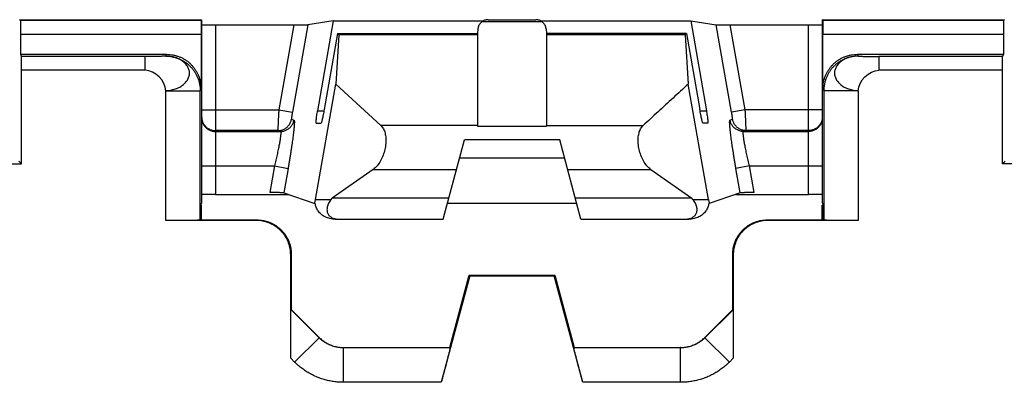
# Model space of a CAD drawing. Extents: x -43 to 250, y -106 to 153.
# Drawn here: x 134 to 148, y -26 to -21 of the extents above; entities that cross this region are included whole.
import ezdxf

# ---------------------------------------------------------------- set-up
doc = ezdxf.new("R2010")
doc.units = 0
doc.header["$LTSCALE"] = 16.335
doc.layers.get('0').update_dxf_attribs({"linetype": 'CONTINUOUS'})

msp = doc.modelspace()

# ---------------------------------------------------------------- linework, layer by layer
at = {"color": 7, "linetype": 'CONTINUOUS'}
for p, q in [((134.101, -20.926), (134.096, -20.932)), ((134.101, -20.926), (136.737, -20.926)), ((134.107, -20.933), (134.101, -20.926)), ((136.731, -20.933), (136.737, -20.926)), ((136.737, -20.926), (136.737, -23.581)), ((138.642, -20.942), (138.276, -21)), ((138.642, -20.942), (138.418, -22.244)), ((138.642, -20.942), (140.819, -20.942)), ((140.891, -20.924), (141.583, -20.924)), ((141.655, -20.942), (143.832, -20.942)), ((143.832, -20.942), (144.199, -21)), ((143.832, -20.942), (144.056, -22.244)), ((145.737, -20.926), (148.373, -20.926)), ((145.743, -20.933), (145.737, -20.926)), ((145.737, -20.926), (145.737, -23.581)), ((148.367, -20.933), (148.373, -20.926)), ((148.373, -20.926), (148.378, -20.932)), ((136.937, -21.001), (138.073, -21.001)), ((138.708, -21.126), (138.514, -22.226)), ((138.708, -21.126), (140.737, -21.126)), ((140.743, -21.058), (140.737, -21.126)), ((140.737, -21.126), (140.737, -22.467)), ((141.731, -21.058), (141.737, -21.126)), ((143.766, -21.126), (141.737, -21.126)), ((141.737, -21.126), (141.737, -22.467)), ((143.766, -21.126), (143.96, -22.226)), ((144.402, -21.001), (145.537, -21.001)), ((134.109, -21.133), (134.109, -21.426)), ((136.729, -21.133), (136.729, -21.926)), ((138.724, -21.145), (138.682, -21.859)), ((143.75, -21.145), (143.792, -21.859)), ((145.745, -21.926), (145.745, -21.133)), ((148.365, -21.133), (148.365, -21.426)), ((134.109, -21.426), (136.229, -21.426)), ((134.109, -21.426), (134.125, -21.458)), ((146.245, -21.426), (148.365, -21.426)), ((148.365, -21.426), (148.35, -21.458)), ((134.126, -23.016), (134.126, -21.658)), ((148.348, -23.016), (148.348, -21.658)), ((138.387, -23.529), (138.682, -21.859)), ((138.682, -21.859), (139.336, -22.459)), ((144.087, -23.529), (143.792, -21.859)), ((138.397, -22.426), (138.468, -22.426)), ((144.077, -22.426), (144.006, -22.426)), ((140.237, -23.816), (140.546, -22.665)), ((141.929, -22.665), (140.546, -22.665)), ((142.237, -23.816), (141.929, -22.665)), ((134.126, -23.016), (134.087, -22.976)), ((140.476, -22.926), (141.999, -22.926)), ((148.348, -23.016), (148.387, -22.976)), ((130.948, -23.016), (134.126, -23.016)), ((139.225, -23.094), (138.63, -23.509)), ((143.249, -23.094), (143.845, -23.509)), ((151.526, -23.016), (148.348, -23.016)), ((136.937, -23.457), (137.994, -23.457)), ((137.927, -23.434), (138.376, -23.587)), ((138.614, -23.529), (138.63, -23.509)), ((140.32, -23.509), (138.63, -23.509)), ((143.845, -23.509), (142.155, -23.509)), ((143.86, -23.529), (143.845, -23.509)), ((144.547, -23.434), (144.098, -23.587)), ((144.48, -23.457), (145.537, -23.457)), ((136.737, -23.581), (136.721, -23.614)), ((136.737, -23.614), (136.721, -23.614)), ((136.721, -23.826), (136.721, -23.614)), ((136.722, -23.611), (136.737, -23.614)), ((136.737, -23.826), (136.737, -23.614)), ((138.385, -23.588), (138.376, -23.587)), ((142.176, -23.588), (140.298, -23.588)), ((144.098, -23.587), (144.09, -23.588)), ((145.737, -23.581), (145.754, -23.614)), ((145.737, -23.614), (145.752, -23.611)), ((145.737, -23.614), (145.754, -23.614)), ((145.737, -23.826), (145.737, -23.614)), ((145.754, -23.826), (145.754, -23.614)), ((137.528, -23.835), (136.216, -23.835)), ((136.716, -23.831), (136.721, -23.826)), ((136.721, -23.826), (137.537, -23.826)), ((138.673, -23.816), (140.237, -23.816)), ((142.237, -23.816), (143.801, -23.816)), ((144.937, -23.826), (145.754, -23.826)), ((146.258, -23.835), (144.946, -23.835)), ((145.758, -23.831), (145.754, -23.826)), ((138.028, -25.831), (138.028, -24.335)), ((138.037, -24.326), (138.037, -25.126)), ((144.437, -25.126), (144.437, -24.326)), ((144.446, -24.335), (144.446, -25.831)), ((140.625, -24.635), (140.211, -26.181)), ((140.337, -25.676), (140.618, -24.626)), ((140.618, -24.626), (141.856, -24.626)), ((140.625, -24.635), (140.618, -24.626)), ((140.625, -24.635), (141.849, -24.635)), ((141.849, -24.635), (141.856, -24.626)), ((142.263, -26.181), (141.849, -24.635)), ((141.856, -24.626), (142.137, -25.676)), ((138.033, -25.128), (138.037, -25.126)), ((138.037, -25.126), (138.44, -25.529)), ((144.035, -25.529), (144.437, -25.126)), ((144.442, -25.128), (144.437, -25.126)), ((138.796, -25.676), (140.337, -25.676)), ((140.341, -25.681), (140.337, -25.676)), ((142.134, -25.681), (142.137, -25.676)), ((142.137, -25.676), (143.678, -25.676))]:
    msp.add_line(p, q, dxfattribs=at)
at = {"color": 9, "linetype": 'CONTINUOUS'}
for p, q in [((134.107, -20.933), (136.731, -20.933)), ((140.811, -20.948), (141.664, -20.948)), ((145.743, -20.933), (148.367, -20.933)), ((136.937, -21.001), (136.937, -23.457)), ((138.073, -21.001), (137.855, -22.232)), ((138.276, -21), (138.052, -22.266)), ((144.422, -22.266), (144.199, -21)), ((144.619, -22.232), (144.402, -21.001)), ((145.537, -23.457), (145.537, -21.001)), ((134.109, -21.133), (136.729, -21.133)), ((140.737, -21.145), (138.724, -21.145)), ((143.75, -21.145), (141.737, -21.145)), ((145.745, -21.133), (148.365, -21.133)), ((135.92, -21.458), (134.125, -21.458)), ((135.92, -21.658), (135.92, -21.458)), ((136.216, -21.453), (136.229, -21.426)), ((146.245, -21.426), (146.258, -21.453)), ((148.35, -21.458), (146.554, -21.458)), ((146.554, -21.458), (146.554, -21.658)), ((135.92, -21.658), (134.126, -21.658)), ((148.348, -21.658), (146.554, -21.658)), ((136.216, -21.953), (136.716, -21.953)), ((136.216, -23.835), (136.216, -21.953)), ((136.716, -21.953), (136.729, -21.926)), ((136.716, -23.831), (136.716, -21.953)), ((145.745, -21.926), (145.758, -21.953)), ((146.258, -21.953), (145.758, -21.953)), ((145.758, -21.953), (145.758, -23.831)), ((146.258, -21.953), (146.258, -23.835)), ((136.737, -22.232), (137.855, -22.232)), ((137.855, -22.232), (138.052, -22.266)), ((138.418, -22.244), (138.511, -22.244)), ((143.963, -22.244), (144.056, -22.244)), ((144.619, -22.232), (144.422, -22.266)), ((145.737, -22.232), (144.619, -22.232)), ((138.04, -22.366), (138.076, -22.379)), ((144.398, -22.379), (144.435, -22.366)), ((137.843, -22.532), (136.937, -22.532)), ((136.937, -22.544), (137.879, -22.544)), ((137.843, -22.532), (137.879, -22.544)), ((140.737, -22.459), (139.336, -22.459)), ((140.737, -22.467), (141.737, -22.467)), ((141.737, -22.458), (143.138, -22.458)), ((144.595, -22.544), (144.631, -22.532)), ((144.595, -22.544), (145.537, -22.544)), ((145.537, -22.532), (144.631, -22.532)), ((136.737, -23.044), (137.793, -23.044)), ((137.793, -23.044), (137.725, -23.43)), ((137.793, -23.044), (137.99, -23.079)), ((137.99, -23.079), (137.927, -23.434)), ((139.225, -23.094), (140.431, -23.094)), ((142.043, -23.094), (143.249, -23.094)), ((144.681, -23.044), (144.485, -23.079)), ((144.547, -23.434), (144.485, -23.079)), ((144.681, -23.044), (145.737, -23.044)), ((144.749, -23.43), (144.681, -23.044)), ((138.387, -23.529), (138.614, -23.529)), ((143.86, -23.529), (144.087, -23.529)), ((137.537, -23.826), (137.528, -23.835)), ((144.937, -23.826), (144.946, -23.835)), ((138.037, -24.326), (138.028, -24.335)), ((144.437, -24.326), (144.446, -24.335)), ((138.439, -25.534), (138.033, -25.128)), ((144.442, -25.128), (144.035, -25.534)), ((138.085, -25.888), (138.439, -25.534)), ((138.439, -25.534), (138.441, -25.53)), ((144.035, -25.534), (144.034, -25.53)), ((144.389, -25.888), (144.035, -25.534)), ((138.792, -25.681), (138.794, -25.676)), ((140.341, -25.681), (138.792, -25.681)), ((138.792, -26.181), (138.792, -25.681)), ((143.682, -25.681), (142.134, -25.681)), ((143.682, -25.681), (143.68, -25.676)), ((143.682, -26.181), (143.682, -25.681)), ((138.085, -25.888), (138.028, -25.831)), ((144.446, -25.831), (144.389, -25.888)), ((140.211, -26.181), (138.792, -26.181)), ((143.682, -26.181), (142.263, -26.181))]:
    msp.add_line(p, q, dxfattribs=at)
at = {"color": 7, "linetype": 'CONTINUOUS'}
for points, knots in [([(134.107, -20.933), (134.108, -20.933), (134.107, -20.935), (134.108, -20.94), (134.108, -20.947), (134.108, -20.957), (134.108, -20.969), (134.108, -20.984), (134.109, -21.001), (134.109, -21.02), (134.109, -21.041), (134.109, -21.062), (134.109, -21.085), (134.109, -21.109), (134.109, -21.125), (134.109, -21.133)], [0, 0, 0, 0, 0.00832, 0.030912, 0.067432, 0.117466, 0.180114, 0.254729, 0.339909, 0.434809, 0.537647, 0.647356, 0.761972, 0.880158, 1, 1, 1, 1]), ([(136.731, -20.933), (136.731, -20.933), (136.731, -20.935), (136.73, -20.94), (136.73, -20.947), (136.73, -20.957), (136.73, -20.969), (136.73, -20.984), (136.73, -21.001), (136.73, -21.02), (136.729, -21.041), (136.729, -21.062), (136.729, -21.085), (136.729, -21.109), (136.729, -21.125), (136.729, -21.133)], [0, 0, 0, 0, 0.00832, 0.030912, 0.067432, 0.117466, 0.180114, 0.254729, 0.339909, 0.434809, 0.537647, 0.647356, 0.761972, 0.880158, 1, 1, 1, 1]), ([(140.811, -20.948), (140.803, -20.952), (140.789, -20.963), (140.771, -20.983), (140.757, -21.005), (140.747, -21.031), (140.744, -21.049), (140.743, -21.058)], [0, 0, 0, 0, 0.201279, 0.395508, 0.588734, 0.788287, 1, 1, 1, 1]), ([(140.891, -20.924), (140.884, -20.924), (140.871, -20.925), (140.85, -20.929), (140.83, -20.937), (140.817, -20.944), (140.811, -20.948)], [0, 0, 0, 0, 0.229854, 0.480939, 0.737097, 1, 1, 1, 1]), ([(141.664, -20.948), (141.657, -20.944), (141.644, -20.937), (141.624, -20.929), (141.604, -20.925), (141.59, -20.924), (141.583, -20.924)], [0, 0, 0, 0, 0.262927, 0.519141, 0.770238, 1, 1, 1, 1]), ([(141.731, -21.058), (141.73, -21.049), (141.727, -21.031), (141.717, -21.005), (141.703, -20.983), (141.685, -20.963), (141.671, -20.952), (141.664, -20.948)], [0, 0, 0, 0, 0.211967, 0.411611, 0.604808, 0.798936, 1, 1, 1, 1]), ([(145.743, -20.933), (145.744, -20.933), (145.743, -20.935), (145.744, -20.94), (145.744, -20.947), (145.744, -20.957), (145.744, -20.969), (145.744, -20.984), (145.745, -21.001), (145.745, -21.02), (145.745, -21.041), (145.745, -21.062), (145.745, -21.085), (145.745, -21.109), (145.745, -21.125), (145.745, -21.133)], [0, 0, 0, 0, 0.00832, 0.030912, 0.067432, 0.117466, 0.180114, 0.254729, 0.339909, 0.434809, 0.537647, 0.647356, 0.761972, 0.880158, 1, 1, 1, 1]), ([(148.367, -20.933), (148.367, -20.933), (148.367, -20.935), (148.366, -20.94), (148.366, -20.947), (148.366, -20.957), (148.366, -20.969), (148.366, -20.984), (148.366, -21.001), (148.366, -21.02), (148.366, -21.041), (148.365, -21.062), (148.365, -21.085), (148.365, -21.109), (148.365, -21.125), (148.365, -21.133)], [0, 0, 0, 0, 0.00832, 0.030912, 0.067432, 0.117466, 0.180114, 0.254729, 0.339909, 0.434809, 0.537647, 0.647356, 0.761972, 0.880158, 1, 1, 1, 1]), ([(136.737, -21), (136.737, -21), (136.74, -21), (136.743, -21), (136.749, -21), (136.758, -21.001), (136.768, -21.001), (136.781, -21.001), (136.796, -21.001), (136.813, -21.001), (136.831, -21.001), (136.851, -21.001), (136.871, -21.001), (136.893, -21.001), (136.915, -21.001), (136.93, -21.001), (136.937, -21.001)], [0, 0, 0, 0, 0.00633, 0.025121, 0.056054, 0.098845, 0.153232, 0.21837, 0.29297, 0.376472, 0.468298, 0.566775, 0.670196, 0.77771, 0.888355, 1, 1, 1, 1]), ([(138.073, -21.001), (138.08, -21.001), (138.096, -21.001), (138.12, -21.001), (138.142, -21.001), (138.164, -21.001), (138.185, -21.001), (138.204, -21.001), (138.221, -21.001), (138.236, -21.001), (138.249, -21.001), (138.259, -21), (138.267, -21), (138.272, -21), (138.275, -21), (138.276, -21)], [0, 0, 0, 0, 0.117143, 0.232931, 0.34509, 0.452688, 0.554349, 0.647926, 0.73227, 0.80682, 0.870411, 0.921865, 0.960836, 0.987029, 1, 1, 1, 1]), ([(138.724, -21.145), (138.725, -21.141), (138.725, -21.136), (138.725, -21.13), (138.724, -21.126), (138.723, -21.126)], [0, 0, 0, 0, 0.541957, 0.872416, 1, 1, 1, 1]), ([(143.751, -21.126), (143.75, -21.126), (143.75, -21.13), (143.749, -21.136), (143.75, -21.141), (143.75, -21.145)], [0, 0, 0, 0, 0.127591, 0.458047, 1, 1, 1, 1]), ([(144.199, -21), (144.199, -21), (144.202, -21), (144.207, -21), (144.215, -21), (144.226, -21.001), (144.239, -21.001), (144.254, -21.001), (144.271, -21.001), (144.29, -21.001), (144.31, -21.001), (144.332, -21.001), (144.355, -21.001), (144.378, -21.001), (144.394, -21.001), (144.402, -21.001)], [0, 0, 0, 0, 0.012971, 0.039164, 0.078135, 0.129589, 0.19318, 0.26773, 0.352074, 0.445651, 0.547312, 0.65491, 0.767069, 0.882857, 1, 1, 1, 1]), ([(145.537, -21.001), (145.545, -21.001), (145.559, -21.001), (145.581, -21.001), (145.603, -21.001), (145.623, -21.001), (145.643, -21.001), (145.661, -21.001), (145.678, -21.001), (145.693, -21.001), (145.706, -21.001), (145.717, -21.001), (145.725, -21), (145.732, -21), (145.734, -21), (145.737, -21), (145.737, -21)], [0, 0, 0, 0, 0.111645, 0.22229, 0.329804, 0.433225, 0.531702, 0.623528, 0.70703, 0.78163, 0.846768, 0.901155, 0.943946, 0.974879, 0.99367, 1, 1, 1, 1]), ([(134.126, -21.658), (134.126, -21.65), (134.126, -21.634), (134.126, -21.611), (134.126, -21.588), (134.126, -21.566), (134.126, -21.546), (134.126, -21.527), (134.126, -21.51), (134.126, -21.495), (134.126, -21.483), (134.125, -21.473), (134.125, -21.465), (134.125, -21.461), (134.125, -21.458), (134.125, -21.458)], [0, 0, 0, 0, 0.119191, 0.236752, 0.350803, 0.460027, 0.56249, 0.657141, 0.742223, 0.816901, 0.879787, 0.930239, 0.96736, 0.990733, 1, 1, 1, 1]), ([(136.229, -21.426), (136.245, -21.426), (136.276, -21.428), (136.321, -21.434), (136.367, -21.445), (136.411, -21.46), (136.453, -21.478), (136.493, -21.501), (136.531, -21.527), (136.567, -21.556), (136.599, -21.589), (136.629, -21.625), (136.655, -21.663), (136.677, -21.703), (136.696, -21.745), (136.711, -21.789), (136.721, -21.834), (136.728, -21.88), (136.729, -21.911), (136.729, -21.926)], [0, 0, 0, 0, 0.058775, 0.11785, 0.176931, 0.235792, 0.294464, 0.3532, 0.411867, 0.470614, 0.52928, 0.58803, 0.646702, 0.705448, 0.76413, 0.823012, 0.882115, 0.94121, 1, 1, 1, 1]), ([(145.745, -21.926), (145.745, -21.911), (145.746, -21.88), (145.753, -21.834), (145.763, -21.789), (145.778, -21.745), (145.797, -21.703), (145.819, -21.663), (145.845, -21.625), (145.875, -21.589), (145.908, -21.556), (145.943, -21.527), (145.981, -21.501), (146.021, -21.478), (146.064, -21.46), (146.108, -21.445), (146.153, -21.434), (146.199, -21.428), (146.23, -21.426), (146.245, -21.426)], [0, 0, 0, 0, 0.05879, 0.117885, 0.176988, 0.23587, 0.294552, 0.353298, 0.41197, 0.47072, 0.529386, 0.588133, 0.6468, 0.705536, 0.764208, 0.823069, 0.88215, 0.941225, 1, 1, 1, 1]), ([(148.348, -21.658), (148.348, -21.65), (148.348, -21.634), (148.348, -21.611), (148.348, -21.588), (148.348, -21.566), (148.348, -21.546), (148.348, -21.527), (148.348, -21.51), (148.349, -21.495), (148.349, -21.483), (148.349, -21.473), (148.349, -21.465), (148.349, -21.461), (148.349, -21.458), (148.35, -21.458)], [0, 0, 0, 0, 0.119191, 0.236752, 0.350803, 0.460027, 0.56249, 0.657141, 0.742223, 0.816901, 0.879787, 0.930239, 0.96736, 0.990733, 1, 1, 1, 1]), ([(143.792, -21.859), (143.719, -21.926), (143.573, -22.059), (143.355, -22.259), (143.21, -22.392), (143.138, -22.459)], [0, 0, 0, 0, 0.335057, 0.668346, 1, 1, 1, 1]), ([(138.397, -22.426), (138.396, -22.426), (138.395, -22.42), (138.395, -22.411), (138.397, -22.394), (138.399, -22.372), (138.402, -22.345), (138.407, -22.313), (138.412, -22.279), (138.416, -22.256), (138.418, -22.244)], [0, 0, 0, 0, 0.020216, 0.075899, 0.166735, 0.28961, 0.440015, 0.612611, 0.801371, 1, 1, 1, 1]), ([(138.514, -22.226), (138.512, -22.239), (138.507, -22.265), (138.5, -22.302), (138.493, -22.336), (138.487, -22.366), (138.481, -22.39), (138.476, -22.409), (138.472, -22.419), (138.47, -22.426), (138.468, -22.426)], [0, 0, 0, 0, 0.191864, 0.376571, 0.547422, 0.698118, 0.822986, 0.917048, 0.97656, 1, 1, 1, 1]), ([(144.006, -22.426), (144.005, -22.426), (144.002, -22.419), (143.998, -22.409), (143.994, -22.39), (143.988, -22.366), (143.981, -22.336), (143.974, -22.302), (143.967, -22.265), (143.962, -22.239), (143.96, -22.226)], [0, 0, 0, 0, 0.023444, 0.082976, 0.177072, 0.301967, 0.452663, 0.623484, 0.808154, 1, 1, 1, 1]), ([(144.056, -22.244), (144.058, -22.256), (144.062, -22.279), (144.067, -22.313), (144.072, -22.345), (144.075, -22.372), (144.078, -22.394), (144.079, -22.411), (144.079, -22.42), (144.079, -22.426), (144.077, -22.426)], [0, 0, 0, 0, 0.19865, 0.387452, 0.560081, 0.710485, 0.833328, 0.924127, 0.979788, 1, 1, 1, 1]), ([(139.336, -22.459), (139.351, -22.472), (139.376, -22.507), (139.399, -22.57), (139.409, -22.643), (139.408, -22.723), (139.395, -22.807), (139.37, -22.891), (139.333, -22.971), (139.286, -23.041), (139.246, -23.079), (139.225, -23.094)], [0, 0, 0, 0, 0.084472, 0.178349, 0.28353, 0.396782, 0.517971, 0.643227, 0.769284, 0.889684, 1, 1, 1, 1]), ([(143.249, -23.094), (143.228, -23.079), (143.189, -23.041), (143.141, -22.971), (143.104, -22.891), (143.079, -22.807), (143.066, -22.723), (143.065, -22.643), (143.076, -22.57), (143.098, -22.507), (143.123, -22.472), (143.138, -22.459)], [0, 0, 0, 0, 0.110319, 0.230601, 0.356691, 0.481929, 0.603431, 0.716588, 0.821836, 0.915647, 1, 1, 1, 1]), ([(136.937, -23.457), (136.93, -23.457), (136.915, -23.457), (136.893, -23.457), (136.871, -23.457), (136.851, -23.457), (136.831, -23.457), (136.813, -23.457), (136.796, -23.458), (136.781, -23.458), (136.768, -23.458), (136.758, -23.459), (136.749, -23.459), (136.743, -23.459), (136.74, -23.46), (136.737, -23.46), (136.737, -23.46)], [0, 0, 0, 0, 0.111589, 0.222181, 0.329644, 0.433018, 0.531455, 0.623246, 0.706722, 0.781304, 0.846432, 0.900821, 0.943626, 0.974592, 0.993451, 1, 1, 1, 1]), ([(137.927, -23.434), (137.926, -23.433), (137.924, -23.433), (137.918, -23.433), (137.911, -23.433), (137.9, -23.432), (137.888, -23.432), (137.873, -23.432), (137.856, -23.431), (137.837, -23.431), (137.816, -23.431), (137.795, -23.431), (137.772, -23.431), (137.749, -23.43), (137.733, -23.43), (137.725, -23.43)], [0, 0, 0, 0, 0.01264, 0.038512, 0.077203, 0.128417, 0.191813, 0.266214, 0.350467, 0.444027, 0.545768, 0.653553, 0.766023, 0.882263, 1, 1, 1, 1]), ([(138.377, -23.581), (138.378, -23.576), (138.38, -23.565), (138.384, -23.548), (138.386, -23.535), (138.387, -23.529)], [0, 0, 0, 0, 0.255463, 0.633912, 1, 1, 1, 1]), ([(138.614, -23.529), (138.601, -23.547), (138.578, -23.582), (138.557, -23.638), (138.552, -23.689), (138.563, -23.735), (138.589, -23.772), (138.628, -23.798), (138.664, -23.809), (138.687, -23.813), (138.693, -23.814)], [0, 0, 0, 0, 0.180048, 0.333282, 0.46597, 0.585612, 0.700172, 0.819501, 0.951785, 1, 1, 1, 1]), ([(143.742, -23.816), (143.761, -23.816), (143.797, -23.813), (143.846, -23.798), (143.885, -23.772), (143.912, -23.735), (143.923, -23.689), (143.918, -23.638), (143.897, -23.582), (143.874, -23.547), (143.86, -23.529)], [0, 0, 0, 0, 0.138046, 0.257844, 0.365911, 0.469659, 0.578009, 0.698174, 0.836945, 1, 1, 1, 1]), ([(144.087, -23.529), (144.088, -23.535), (144.091, -23.548), (144.094, -23.567), (144.097, -23.58), (144.098, -23.586)], [0, 0, 0, 0, 0.332758, 0.676751, 1, 1, 1, 1]), ([(144.749, -23.43), (144.741, -23.43), (144.726, -23.43), (144.702, -23.431), (144.68, -23.431), (144.658, -23.431), (144.638, -23.431), (144.619, -23.431), (144.602, -23.432), (144.587, -23.432), (144.574, -23.432), (144.564, -23.433), (144.556, -23.433), (144.551, -23.433), (144.548, -23.433), (144.547, -23.434)], [0, 0, 0, 0, 0.117737, 0.233977, 0.346447, 0.454232, 0.555973, 0.649533, 0.733786, 0.808187, 0.871583, 0.922797, 0.961488, 0.98736, 1, 1, 1, 1]), ([(145.737, -23.46), (145.737, -23.46), (145.735, -23.46), (145.732, -23.459), (145.725, -23.459), (145.717, -23.459), (145.706, -23.458), (145.693, -23.458), (145.678, -23.458), (145.661, -23.457), (145.643, -23.457), (145.623, -23.457), (145.603, -23.457), (145.581, -23.457), (145.559, -23.457), (145.545, -23.457), (145.537, -23.457)], [0, 0, 0, 0, 0.006549, 0.025408, 0.056374, 0.099179, 0.153568, 0.218696, 0.293278, 0.376754, 0.468545, 0.566982, 0.670356, 0.777819, 0.888411, 1, 1, 1, 1]), ([(138.673, -23.816), (138.648, -23.816), (138.598, -23.811), (138.528, -23.786), (138.47, -23.748), (138.425, -23.7), (138.396, -23.645), (138.387, -23.606), (138.385, -23.588)], [0, 0, 0, 0, 0.191747, 0.372748, 0.544687, 0.705496, 0.858151, 1, 1, 1, 1]), ([(144.09, -23.588), (144.088, -23.606), (144.079, -23.645), (144.049, -23.7), (144.004, -23.748), (143.946, -23.786), (143.877, -23.811), (143.826, -23.816), (143.801, -23.816)], [0, 0, 0, 0, 0.141849, 0.294504, 0.455313, 0.627252, 0.808253, 1, 1, 1, 1]), ([(136.716, -23.831), (136.716, -23.831), (136.712, -23.831), (136.706, -23.832), (136.695, -23.832), (136.68, -23.832), (136.661, -23.833), (136.638, -23.833), (136.612, -23.833), (136.583, -23.834), (136.551, -23.834), (136.515, -23.834), (136.478, -23.835), (136.438, -23.835), (136.396, -23.835), (136.352, -23.835), (136.307, -23.835), (136.262, -23.835), (136.231, -23.835), (136.216, -23.835)], [0, 0, 0, 0, 0.005075, 0.018582, 0.040437, 0.070333, 0.107946, 0.153101, 0.205314, 0.26428, 0.329343, 0.400136, 0.475872, 0.556104, 0.639978, 0.727153, 0.816966, 0.908325, 1, 1, 1, 1]), ([(138.028, -24.335), (138.028, -24.32), (138.027, -24.289), (138.021, -24.243), (138.01, -24.198), (137.995, -24.154), (137.976, -24.112), (137.954, -24.071), (137.928, -24.033), (137.898, -23.998), (137.866, -23.965), (137.83, -23.936), (137.792, -23.91), (137.752, -23.887), (137.71, -23.868), (137.666, -23.854), (137.621, -23.843), (137.575, -23.837), (137.544, -23.835), (137.528, -23.835)], [0, 0, 0, 0, 0.05878, 0.11786, 0.176945, 0.235812, 0.29449, 0.353231, 0.411902, 0.470652, 0.529319, 0.58807, 0.646741, 0.705484, 0.764161, 0.823038, 0.882134, 0.94122, 1, 1, 1, 1]), ([(137.537, -23.826), (137.553, -23.826), (137.583, -23.828), (137.629, -23.834), (137.674, -23.845), (137.718, -23.86), (137.761, -23.878), (137.801, -23.901), (137.839, -23.927), (137.874, -23.956), (137.907, -23.989), (137.937, -24.025), (137.963, -24.063), (137.985, -24.103), (138.004, -24.145), (138.019, -24.189), (138.029, -24.234), (138.036, -24.28), (138.037, -24.311), (138.037, -24.326)], [0, 0, 0, 0, 0.05878, 0.117866, 0.176962, 0.235839, 0.294516, 0.353259, 0.41193, 0.470681, 0.529348, 0.588098, 0.646769, 0.70551, 0.764188, 0.823055, 0.88214, 0.94122, 1, 1, 1, 1]), ([(144.437, -24.326), (144.437, -24.311), (144.439, -24.28), (144.445, -24.234), (144.456, -24.189), (144.47, -24.145), (144.489, -24.103), (144.512, -24.063), (144.538, -24.025), (144.567, -23.989), (144.6, -23.956), (144.635, -23.927), (144.673, -23.901), (144.714, -23.878), (144.756, -23.86), (144.8, -23.845), (144.845, -23.834), (144.891, -23.828), (144.922, -23.826), (144.937, -23.826)], [0, 0, 0, 0, 0.05878, 0.117866, 0.176962, 0.235839, 0.294516, 0.353259, 0.41193, 0.470681, 0.529348, 0.588098, 0.646769, 0.70551, 0.764188, 0.823055, 0.88214, 0.94122, 1, 1, 1, 1]), ([(144.946, -23.835), (144.93, -23.835), (144.9, -23.837), (144.854, -23.843), (144.809, -23.854), (144.765, -23.868), (144.722, -23.887), (144.682, -23.91), (144.644, -23.936), (144.608, -23.965), (144.576, -23.998), (144.546, -24.033), (144.52, -24.071), (144.498, -24.112), (144.479, -24.154), (144.464, -24.198), (144.454, -24.243), (144.447, -24.289), (144.446, -24.32), (144.446, -24.335)], [0, 0, 0, 0, 0.05878, 0.11786, 0.176945, 0.235812, 0.29449, 0.353231, 0.411902, 0.470652, 0.529319, 0.58807, 0.646741, 0.705484, 0.764161, 0.823038, 0.882134, 0.94122, 1, 1, 1, 1]), ([(146.258, -23.835), (146.243, -23.835), (146.212, -23.835), (146.167, -23.835), (146.122, -23.835), (146.079, -23.835), (146.037, -23.835), (145.997, -23.835), (145.959, -23.834), (145.924, -23.834), (145.891, -23.834), (145.862, -23.833), (145.836, -23.833), (145.813, -23.833), (145.794, -23.832), (145.78, -23.832), (145.769, -23.832), (145.762, -23.831), (145.759, -23.831), (145.758, -23.831)], [0, 0, 0, 0, 0.091675, 0.183034, 0.272847, 0.360022, 0.443896, 0.524128, 0.599864, 0.670657, 0.73572, 0.794686, 0.846899, 0.892054, 0.929667, 0.959563, 0.981418, 0.994925, 1, 1, 1, 1]), ([(138.028, -25.831), (138.028, -25.806), (138.028, -25.756), (138.028, -25.683), (138.029, -25.613), (138.029, -25.546), (138.029, -25.485), (138.029, -25.428), (138.029, -25.376), (138.03, -25.33), (138.03, -25.289), (138.03, -25.253), (138.031, -25.222), (138.031, -25.197), (138.031, -25.176), (138.031, -25.159), (138.032, -25.146), (138.032, -25.136), (138.033, -25.132), (138.032, -25.128), (138.033, -25.128)], [0, 0, 0, 0, 0.107252, 0.212044, 0.312419, 0.40691, 0.495099, 0.576365, 0.650104, 0.715999, 0.774249, 0.824879, 0.868174, 0.904578, 0.934467, 0.95839, 0.976653, 0.989559, 0.997299, 1, 1, 1, 1]), ([(144.442, -25.128), (144.442, -25.128), (144.441, -25.132), (144.443, -25.136), (144.442, -25.146), (144.443, -25.159), (144.443, -25.176), (144.443, -25.197), (144.444, -25.222), (144.444, -25.253), (144.444, -25.289), (144.445, -25.33), (144.445, -25.376), (144.445, -25.428), (144.445, -25.485), (144.445, -25.546), (144.446, -25.613), (144.446, -25.683), (144.446, -25.756), (144.446, -25.806), (144.446, -25.831)], [0, 0, 0, 0, 0.002701, 0.010441, 0.023347, 0.04161, 0.065533, 0.095422, 0.131826, 0.175121, 0.225751, 0.284001, 0.349896, 0.423635, 0.504901, 0.59309, 0.687581, 0.787956, 0.892748, 1, 1, 1, 1]), ([(138.441, -25.53), (138.441, -25.53), (138.44, -25.53), (138.44, -25.529), (138.44, -25.529), (138.44, -25.529)], [0, 0, 0, 0, 0.332856, 0.666176, 1, 1, 1, 1]), ([(138.448, -25.538), (138.454, -25.543), (138.467, -25.555), (138.49, -25.573), (138.516, -25.592), (138.544, -25.61), (138.573, -25.625), (138.603, -25.639), (138.633, -25.65), (138.665, -25.66), (138.697, -25.667), (138.729, -25.672), (138.762, -25.676), (138.783, -25.676), (138.794, -25.676)], [0, 0, 0, 0, 0.057072, 0.142768, 0.22849, 0.314217, 0.399948, 0.485685, 0.571437, 0.657213, 0.743025, 0.828876, 0.914699, 1, 1, 1, 1]), ([(143.68, -25.676), (143.691, -25.676), (143.713, -25.676), (143.745, -25.672), (143.778, -25.667), (143.809, -25.66), (143.841, -25.65), (143.872, -25.639), (143.901, -25.625), (143.93, -25.61), (143.958, -25.592), (143.985, -25.573), (144.01, -25.553), (144.026, -25.538), (144.034, -25.53)], [0, 0, 0, 0, 0.082935, 0.166379, 0.249848, 0.333281, 0.416678, 0.500052, 0.583411, 0.666765, 0.750115, 0.833459, 0.916779, 1, 1, 1, 1]), ([(144.034, -25.53), (144.034, -25.53), (144.034, -25.53), (144.034, -25.529), (144.034, -25.529), (144.035, -25.529)], [0, 0, 0, 0, 0.332856, 0.666176, 1, 1, 1, 1]), ([(138.794, -25.676), (138.794, -25.676), (138.795, -25.676), (138.796, -25.676), (138.796, -25.676), (138.796, -25.676)], [0, 0, 0, 0, 0.329902, 0.663851, 1, 1, 1, 1]), ([(140.341, -25.681), (140.341, -25.681), (140.339, -25.685), (140.339, -25.691), (140.336, -25.702), (140.333, -25.716), (140.328, -25.734), (140.323, -25.756), (140.316, -25.782), (140.309, -25.811), (140.3, -25.843), (140.291, -25.878), (140.281, -25.916), (140.271, -25.956), (140.26, -25.998), (140.248, -26.042), (140.236, -26.088), (140.224, -26.134), (140.215, -26.165), (140.211, -26.181)], [0, 0, 0, 0, 0.004702, 0.01756, 0.03854, 0.067384, 0.103798, 0.147717, 0.198769, 0.256774, 0.32116, 0.391627, 0.467481, 0.548268, 0.633123, 0.721571, 0.812961, 0.906196, 1, 1, 1, 1]), ([(142.263, -26.181), (142.259, -26.165), (142.251, -26.134), (142.238, -26.088), (142.226, -26.042), (142.215, -25.998), (142.203, -25.956), (142.193, -25.916), (142.183, -25.878), (142.174, -25.843), (142.166, -25.811), (142.158, -25.782), (142.152, -25.756), (142.146, -25.734), (142.141, -25.716), (142.138, -25.702), (142.135, -25.691), (142.135, -25.685), (142.133, -25.681), (142.134, -25.681)], [0, 0, 0, 0, 0.093804, 0.187039, 0.278429, 0.366877, 0.451732, 0.532519, 0.608373, 0.67884, 0.743226, 0.801231, 0.852283, 0.896202, 0.932616, 0.96146, 0.98244, 0.995298, 1, 1, 1, 1]), ([(143.68, -25.676), (143.68, -25.676), (143.679, -25.676), (143.679, -25.676), (143.678, -25.676), (143.678, -25.676)], [0, 0, 0, 0, 0.329902, 0.663851, 1, 1, 1, 1])]:
    msp.add_open_spline(points, degree=3, knots=knots, dxfattribs=at)
at = {"color": 9, "linetype": 'CONTINUOUS'}
for points, knots in [([(136.216, -21.453), (136.216, -21.453), (136.216, -21.453), (136.215, -21.453), (136.213, -21.453), (136.211, -21.453), (136.208, -21.454), (136.204, -21.454), (136.199, -21.454), (136.194, -21.454), (136.185, -21.455), (136.173, -21.455), (136.157, -21.455), (136.138, -21.456), (136.118, -21.456), (136.097, -21.457), (136.065, -21.457), (136.024, -21.457), (135.972, -21.458), (135.938, -21.458), (135.92, -21.458)], [0, 0, 0, 0, 0.001097, 0.002887, 0.008546, 0.016919, 0.027914, 0.041437, 0.057389, 0.075672, 0.096187, 0.143516, 0.198583, 0.260594, 0.328755, 0.402269, 0.480343, 0.646988, 0.822327, 1, 1, 1, 1]), ([(136.216, -21.953), (136.228, -21.952), (136.252, -21.951), (136.288, -21.946), (136.323, -21.938), (136.356, -21.928), (136.389, -21.916), (136.419, -21.901), (136.447, -21.885), (136.472, -21.866), (136.495, -21.845), (136.515, -21.823), (136.531, -21.8), (136.544, -21.775), (136.553, -21.75), (136.559, -21.724), (136.561, -21.698), (136.559, -21.672), (136.553, -21.647), (136.544, -21.622), (136.531, -21.598), (136.515, -21.575), (136.495, -21.553), (136.472, -21.533), (136.447, -21.515), (136.419, -21.499), (136.389, -21.485), (136.356, -21.473), (136.323, -21.464), (136.288, -21.458), (136.252, -21.454), (136.228, -21.453), (136.216, -21.453)], [0, 0, 0, 0, 0.038687, 0.077176, 0.115265, 0.152764, 0.189508, 0.225356, 0.260191, 0.293927, 0.326493, 0.357922, 0.38832, 0.417737, 0.446249, 0.474261, 0.502043, 0.529548, 0.557414, 0.585916, 0.614956, 0.644883, 0.676, 0.70822, 0.741456, 0.775864, 0.811398, 0.847869, 0.885109, 0.923006, 0.96137, 1, 1, 1, 1]), ([(136.216, -21.453), (136.232, -21.453), (136.262, -21.454), (136.308, -21.461), (136.353, -21.471), (136.397, -21.486), (136.439, -21.505), (136.48, -21.527), (136.518, -21.553), (136.553, -21.583), (136.586, -21.615), (136.616, -21.651), (136.642, -21.689), (136.664, -21.73), (136.683, -21.772), (136.698, -21.816), (136.708, -21.861), (136.715, -21.906), (136.716, -21.937), (136.716, -21.953)], [0, 0, 0, 0, 0.058824, 0.11765, 0.176475, 0.235301, 0.294128, 0.352954, 0.41178, 0.470606, 0.529431, 0.588255, 0.647079, 0.705902, 0.764723, 0.823544, 0.882364, 0.941182, 1, 1, 1, 1]), ([(146.258, -21.453), (146.243, -21.453), (146.212, -21.454), (146.166, -21.461), (146.121, -21.471), (146.077, -21.486), (146.035, -21.505), (145.995, -21.527), (145.956, -21.553), (145.921, -21.583), (145.888, -21.615), (145.859, -21.651), (145.832, -21.689), (145.81, -21.73), (145.791, -21.772), (145.777, -21.816), (145.766, -21.861), (145.76, -21.906), (145.758, -21.937), (145.758, -21.953)], [0, 0, 0, 0, 0.058824, 0.11765, 0.176475, 0.235301, 0.294128, 0.352954, 0.41178, 0.470606, 0.529431, 0.588255, 0.647079, 0.705902, 0.764723, 0.823544, 0.882364, 0.941182, 1, 1, 1, 1]), ([(146.258, -21.453), (146.246, -21.453), (146.222, -21.454), (146.186, -21.458), (146.151, -21.464), (146.118, -21.473), (146.086, -21.485), (146.055, -21.499), (146.028, -21.515), (146.002, -21.533), (145.979, -21.553), (145.96, -21.575), (145.943, -21.598), (145.931, -21.622), (145.921, -21.647), (145.915, -21.672), (145.914, -21.698), (145.915, -21.724), (145.921, -21.75), (145.931, -21.775), (145.943, -21.8), (145.96, -21.823), (145.979, -21.845), (146.002, -21.866), (146.027, -21.885), (146.055, -21.901), (146.086, -21.916), (146.118, -21.928), (146.151, -21.938), (146.186, -21.946), (146.222, -21.951), (146.246, -21.952), (146.258, -21.953)], [0, 0, 0, 0, 0.03863, 0.076994, 0.114891, 0.152131, 0.188602, 0.224136, 0.258544, 0.29178, 0.324, 0.355117, 0.385044, 0.414084, 0.442586, 0.470452, 0.497957, 0.525739, 0.553751, 0.582263, 0.61168, 0.642078, 0.673507, 0.706073, 0.739809, 0.774644, 0.810492, 0.847236, 0.884735, 0.922824, 0.961313, 1, 1, 1, 1]), ([(146.258, -21.453), (146.258, -21.453), (146.258, -21.453), (146.259, -21.453), (146.261, -21.453), (146.263, -21.453), (146.267, -21.454), (146.271, -21.454), (146.275, -21.454), (146.281, -21.454), (146.289, -21.455), (146.301, -21.455), (146.317, -21.455), (146.336, -21.456), (146.356, -21.456), (146.378, -21.457), (146.409, -21.457), (146.45, -21.457), (146.502, -21.458), (146.537, -21.458), (146.554, -21.458)], [0, 0, 0, 0, 0.001097, 0.002887, 0.008546, 0.016919, 0.027914, 0.041437, 0.057389, 0.075672, 0.096187, 0.143516, 0.198583, 0.260594, 0.328755, 0.402269, 0.480343, 0.646988, 0.822327, 1, 1, 1, 1]), ([(137.855, -22.232), (137.855, -22.241), (137.854, -22.261), (137.852, -22.289), (137.851, -22.318), (137.849, -22.345), (137.848, -22.371), (137.847, -22.396), (137.845, -22.42), (137.845, -22.441), (137.844, -22.461), (137.843, -22.479), (137.843, -22.494), (137.842, -22.506), (137.842, -22.517), (137.842, -22.524), (137.843, -22.529), (137.843, -22.531), (137.843, -22.532)], [0, 0, 0, 0, 0.097107, 0.193246, 0.287571, 0.379153, 0.467132, 0.550682, 0.629018, 0.701408, 0.767176, 0.825708, 0.876461, 0.918963, 0.952822, 0.977728, 0.993469, 1, 1, 1, 1]), ([(138.052, -22.266), (138.051, -22.27), (138.05, -22.276), (138.049, -22.286), (138.047, -22.295), (138.046, -22.304), (138.044, -22.313), (138.043, -22.321), (138.042, -22.329), (138.041, -22.336), (138.04, -22.343), (138.04, -22.349), (138.039, -22.354), (138.039, -22.358), (138.039, -22.361), (138.039, -22.364), (138.039, -22.365), (138.039, -22.366), (138.04, -22.366)], [0, 0, 0, 0, 0.097397, 0.193815, 0.288343, 0.380049, 0.468077, 0.551604, 0.629848, 0.702082, 0.767636, 0.825901, 0.876347, 0.918524, 0.952072, 0.976744, 0.992489, 1, 1, 1, 1]), ([(144.435, -22.366), (144.435, -22.366), (144.435, -22.365), (144.435, -22.364), (144.435, -22.361), (144.435, -22.358), (144.435, -22.354), (144.434, -22.349), (144.434, -22.343), (144.433, -22.336), (144.432, -22.329), (144.431, -22.321), (144.43, -22.313), (144.429, -22.304), (144.427, -22.295), (144.426, -22.286), (144.424, -22.276), (144.423, -22.27), (144.422, -22.266)], [0, 0, 0, 0, 0.007511, 0.023256, 0.047928, 0.081476, 0.123653, 0.174099, 0.232364, 0.297918, 0.370152, 0.448396, 0.531923, 0.619951, 0.711657, 0.806185, 0.902603, 1, 1, 1, 1]), ([(144.631, -22.532), (144.632, -22.531), (144.632, -22.529), (144.632, -22.524), (144.632, -22.517), (144.632, -22.506), (144.632, -22.494), (144.631, -22.479), (144.63, -22.461), (144.63, -22.441), (144.629, -22.42), (144.628, -22.396), (144.627, -22.371), (144.625, -22.345), (144.624, -22.318), (144.622, -22.289), (144.621, -22.261), (144.619, -22.241), (144.619, -22.232)], [0, 0, 0, 0, 0.006531, 0.022272, 0.047178, 0.081037, 0.123539, 0.174292, 0.232824, 0.298592, 0.370982, 0.449318, 0.532868, 0.620847, 0.712429, 0.806754, 0.902893, 1, 1, 1, 1]), ([(136.737, -22.332), (136.737, -22.34), (136.738, -22.35), (136.739, -22.361), (136.74, -22.364)], [0, 0, 0, 0, 0.750015, 1, 1, 1, 1]), ([(136.737, -22.344), (136.737, -22.352), (136.738, -22.368), (136.742, -22.392), (136.75, -22.415), (136.76, -22.437), (136.772, -22.458), (136.787, -22.477), (136.804, -22.494), (136.823, -22.509), (136.844, -22.522), (136.866, -22.531), (136.889, -22.539), (136.913, -22.543), (136.929, -22.544), (136.937, -22.544)], [0, 0, 0, 0, 0.076917, 0.153835, 0.230753, 0.307672, 0.384593, 0.461514, 0.538438, 0.615362, 0.692288, 0.769215, 0.846143, 0.923071, 1, 1, 1, 1]), ([(136.74, -22.364), (136.741, -22.369), (136.743, -22.382), (136.75, -22.403), (136.76, -22.425), (136.772, -22.445), (136.787, -22.465), (136.804, -22.482), (136.823, -22.497), (136.844, -22.509), (136.866, -22.519), (136.889, -22.526), (136.913, -22.531), (136.929, -22.532), (136.937, -22.532)], [0, 0, 0, 0, 0.057141, 0.142849, 0.228558, 0.314268, 0.39998, 0.485693, 0.571408, 0.657124, 0.742842, 0.828561, 0.91428, 1, 1, 1, 1]), ([(137.843, -22.532), (137.851, -22.532), (137.866, -22.531), (137.889, -22.527), (137.911, -22.52), (137.933, -22.511), (137.953, -22.499), (137.972, -22.485), (137.989, -22.469), (138.004, -22.451), (138.016, -22.432), (138.027, -22.411), (138.035, -22.389), (138.038, -22.374), (138.04, -22.366)], [0, 0, 0, 0, 0.08327, 0.166551, 0.249845, 0.333153, 0.416474, 0.49981, 0.583157, 0.666515, 0.749882, 0.833253, 0.916627, 1, 1, 1, 1]), ([(137.879, -22.544), (137.887, -22.544), (137.903, -22.543), (137.926, -22.539), (137.948, -22.532), (137.969, -22.523), (137.989, -22.511), (138.008, -22.498), (138.025, -22.482), (138.04, -22.464), (138.053, -22.444), (138.063, -22.423), (138.071, -22.402), (138.075, -22.386), (138.076, -22.379)], [0, 0, 0, 0, 0.08327, 0.166551, 0.249845, 0.333153, 0.416474, 0.499809, 0.583157, 0.666515, 0.749882, 0.833253, 0.916627, 1, 1, 1, 1]), ([(138.076, -22.379), (138.077, -22.379), (138.079, -22.383), (138.081, -22.391), (138.081, -22.404), (138.081, -22.421), (138.08, -22.442), (138.078, -22.467), (138.076, -22.497), (138.072, -22.53), (138.068, -22.567), (138.063, -22.608), (138.057, -22.651), (138.051, -22.698), (138.044, -22.747), (138.036, -22.799), (138.028, -22.852), (138.019, -22.908), (138.01, -22.964), (138, -23.021), (137.993, -23.06), (137.99, -23.079)], [0, 0, 0, 0, 0.005787, 0.017134, 0.034741, 0.058642, 0.088689, 0.124723, 0.166598, 0.214087, 0.266876, 0.324643, 0.387059, 0.453742, 0.524228, 0.598058, 0.674845, 0.754138, 0.835275, 0.917505, 1, 1, 1, 1]), ([(144.485, -23.079), (144.481, -23.06), (144.474, -23.021), (144.465, -22.964), (144.455, -22.908), (144.447, -22.852), (144.438, -22.799), (144.43, -22.747), (144.423, -22.698), (144.417, -22.651), (144.411, -22.608), (144.406, -22.567), (144.402, -22.53), (144.399, -22.497), (144.396, -22.467), (144.394, -22.442), (144.393, -22.421), (144.393, -22.404), (144.394, -22.391), (144.395, -22.383), (144.397, -22.379), (144.398, -22.379)], [0, 0, 0, 0, 0.082495, 0.164725, 0.245862, 0.325155, 0.401942, 0.475772, 0.546258, 0.612941, 0.675357, 0.733124, 0.785913, 0.833402, 0.875277, 0.911311, 0.941358, 0.965259, 0.982866, 0.994213, 1, 1, 1, 1]), ([(144.595, -22.544), (144.587, -22.544), (144.572, -22.543), (144.549, -22.539), (144.526, -22.532), (144.505, -22.523), (144.485, -22.511), (144.466, -22.498), (144.449, -22.482), (144.434, -22.464), (144.422, -22.444), (144.411, -22.423), (144.403, -22.402), (144.399, -22.386), (144.398, -22.379)], [0, 0, 0, 0, 0.08327, 0.166551, 0.249845, 0.333153, 0.416474, 0.49981, 0.583157, 0.666515, 0.749882, 0.833253, 0.916627, 1, 1, 1, 1]), ([(144.631, -22.532), (144.624, -22.532), (144.608, -22.531), (144.585, -22.527), (144.563, -22.52), (144.541, -22.511), (144.521, -22.499), (144.503, -22.485), (144.486, -22.469), (144.471, -22.451), (144.458, -22.432), (144.447, -22.411), (144.44, -22.389), (144.436, -22.374), (144.435, -22.366)], [0, 0, 0, 0, 0.08327, 0.166551, 0.249845, 0.333153, 0.416475, 0.49981, 0.583157, 0.666516, 0.749882, 0.833253, 0.916627, 1, 1, 1, 1]), ([(145.737, -22.344), (145.737, -22.352), (145.736, -22.368), (145.732, -22.392), (145.725, -22.415), (145.715, -22.437), (145.702, -22.458), (145.687, -22.477), (145.67, -22.494), (145.651, -22.509), (145.63, -22.522), (145.608, -22.531), (145.585, -22.539), (145.561, -22.543), (145.545, -22.544), (145.537, -22.544)], [0, 0, 0, 0, 0.076917, 0.153835, 0.230753, 0.307672, 0.384593, 0.461514, 0.538437, 0.615362, 0.692288, 0.769215, 0.846143, 0.923071, 1, 1, 1, 1]), ([(145.735, -22.364), (145.734, -22.369), (145.731, -22.382), (145.725, -22.403), (145.715, -22.425), (145.702, -22.445), (145.687, -22.465), (145.67, -22.482), (145.651, -22.497), (145.63, -22.509), (145.608, -22.519), (145.585, -22.526), (145.561, -22.531), (145.545, -22.532), (145.537, -22.532)], [0, 0, 0, 0, 0.057141, 0.142848, 0.228557, 0.314268, 0.39998, 0.485693, 0.571408, 0.657124, 0.742842, 0.828561, 0.91428, 1, 1, 1, 1]), ([(145.737, -22.332), (145.737, -22.34), (145.736, -22.35), (145.735, -22.361), (145.735, -22.364)], [0, 0, 0, 0, 0.750015, 1, 1, 1, 1]), ([(137.879, -22.544), (137.881, -22.544), (137.883, -22.547), (137.884, -22.553), (137.885, -22.562), (137.884, -22.574), (137.883, -22.589), (137.882, -22.607), (137.879, -22.628), (137.876, -22.652), (137.871, -22.679), (137.866, -22.708), (137.861, -22.739), (137.854, -22.772), (137.847, -22.807), (137.839, -22.844), (137.831, -22.882), (137.822, -22.922), (137.813, -22.962), (137.803, -23.003), (137.796, -23.03), (137.793, -23.044)], [0, 0, 0, 0, 0.006662, 0.018125, 0.035594, 0.059258, 0.089031, 0.124785, 0.16639, 0.213633, 0.266209, 0.323799, 0.386084, 0.452686, 0.523143, 0.597, 0.67387, 0.753306, 0.834647, 0.91714, 1, 1, 1, 1]), ([(144.681, -23.044), (144.678, -23.03), (144.671, -23.003), (144.661, -22.962), (144.652, -22.922), (144.643, -22.882), (144.635, -22.844), (144.627, -22.807), (144.62, -22.772), (144.614, -22.739), (144.608, -22.708), (144.603, -22.679), (144.599, -22.652), (144.595, -22.628), (144.593, -22.607), (144.591, -22.589), (144.59, -22.574), (144.59, -22.562), (144.59, -22.553), (144.592, -22.547), (144.594, -22.544), (144.595, -22.544)], [0, 0, 0, 0, 0.08286, 0.165353, 0.246694, 0.32613, 0.403, 0.476857, 0.547314, 0.613916, 0.676201, 0.733791, 0.786367, 0.83361, 0.875215, 0.910969, 0.940742, 0.964406, 0.981875, 0.993338, 1, 1, 1, 1]), ([(138.792, -25.681), (138.781, -25.681), (138.757, -25.68), (138.721, -25.676), (138.686, -25.67), (138.651, -25.661), (138.618, -25.65), (138.585, -25.636), (138.553, -25.62), (138.522, -25.602), (138.492, -25.581), (138.465, -25.559), (138.447, -25.543), (138.439, -25.534)], [0, 0, 0, 0, 0.090406, 0.18127, 0.272375, 0.363517, 0.454501, 0.545367, 0.636328, 0.727448, 0.818573, 0.909495, 1, 1, 1, 1]), ([(144.035, -25.534), (144.027, -25.543), (144.01, -25.559), (143.982, -25.581), (143.952, -25.602), (143.922, -25.62), (143.89, -25.636), (143.857, -25.65), (143.823, -25.661), (143.788, -25.67), (143.753, -25.676), (143.717, -25.68), (143.694, -25.681), (143.682, -25.681)], [0, 0, 0, 0, 0.090417, 0.181291, 0.272407, 0.363559, 0.454553, 0.54543, 0.636401, 0.727532, 0.818677, 0.909515, 1, 1, 1, 1]), ([(138.792, -26.181), (138.769, -26.181), (138.721, -26.179), (138.65, -26.172), (138.58, -26.159), (138.511, -26.141), (138.443, -26.119), (138.377, -26.091), (138.313, -26.059), (138.251, -26.023), (138.192, -25.982), (138.137, -25.937), (138.102, -25.905), (138.085, -25.888)], [0, 0, 0, 0, 0.090366, 0.181234, 0.272347, 0.3635, 0.4545, 0.545377, 0.636347, 0.727473, 0.818601, 0.909525, 1, 1, 1, 1]), ([(144.389, -25.888), (144.372, -25.905), (144.337, -25.937), (144.282, -25.982), (144.223, -26.023), (144.162, -26.059), (144.098, -26.091), (144.032, -26.119), (143.964, -26.141), (143.894, -26.159), (143.824, -26.172), (143.753, -26.179), (143.706, -26.181), (143.682, -26.181)], [0, 0, 0, 0, 0.090376, 0.181255, 0.272379, 0.363542, 0.454552, 0.54544, 0.63642, 0.727557, 0.818706, 0.909545, 1, 1, 1, 1])]:
    msp.add_open_spline(points, degree=3, knots=knots, dxfattribs=at)
for points in [[(136.216, -21.953), (136.213, -21.813), (136.06, -21.658), (135.92, -21.658)], [(146.258, -21.953), (146.262, -21.813), (146.415, -21.658), (146.554, -21.658)]]:
    msp.add_open_spline(points, degree=3, dxfattribs=at)
at = {"color": 7, "linetype": 'CONTINUOUS'}
for points in [[(138.376, -23.587), (138.376, -23.585), (138.377, -23.583), (138.377, -23.581)], [(144.098, -23.586), (144.098, -23.586), (144.098, -23.587), (144.098, -23.587)], [(138.693, -23.814), (138.706, -23.816), (138.719, -23.816), (138.732, -23.816)], [(138.441, -25.53), (138.443, -25.533), (138.446, -25.535), (138.448, -25.538)]]:
    msp.add_open_spline(points, degree=3, dxfattribs=at)

doc.saveas('drawing.dxf')
